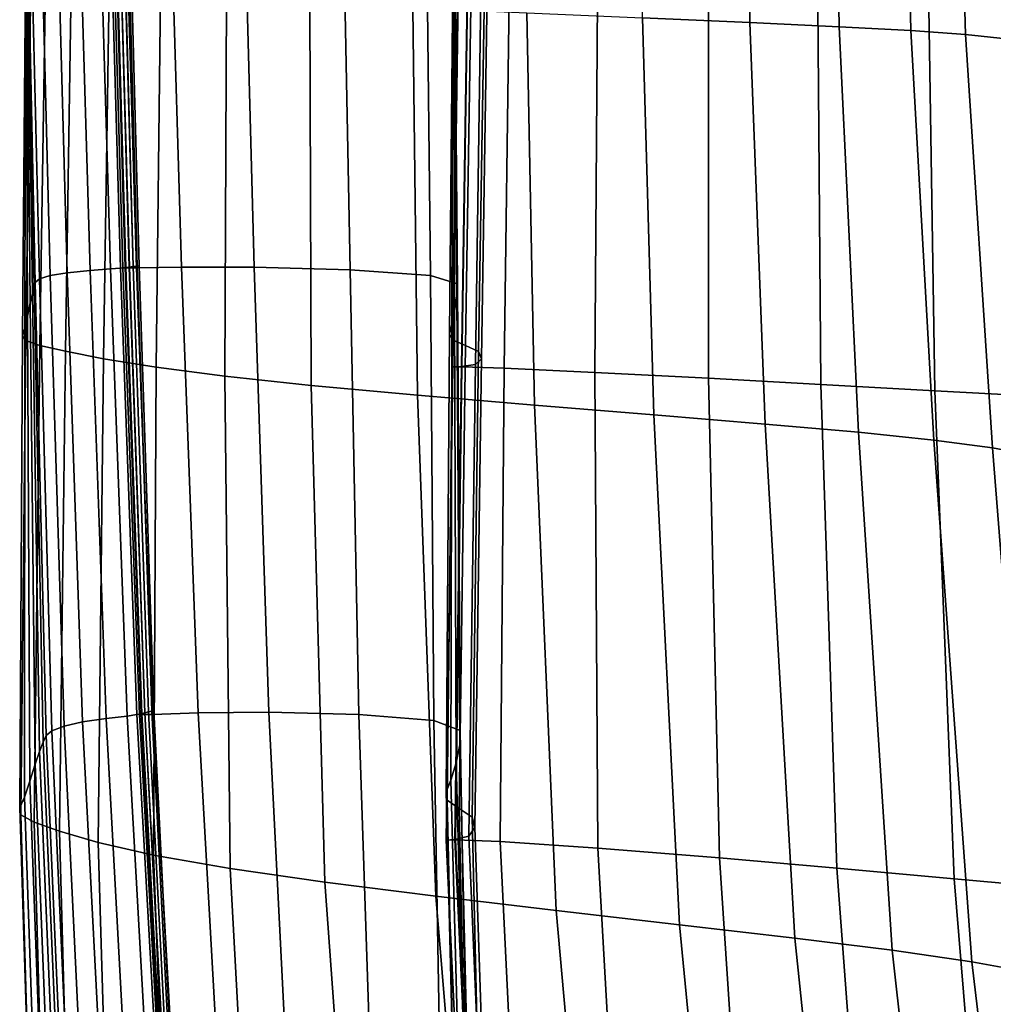
# Model space of a CAD drawing. Units: inches. Extents: x -12.2 to 11.4, y -12.2 to 12.2.
# Drawn here: x -12.2 to -9.1, y -4.3 to -1.1 of the extents above; entities that cross this region are included whole.
import ezdxf

# ---------------------------------------------------------------- set-up
doc = ezdxf.new("R2010")
doc.units = ezdxf.units.IN
doc.header["$MEASUREMENT"] = 0
doc.layers.add('SEAT-FABRIC', color=5, linetype='Continuous')

msp = doc.modelspace()

# ---------------------------------------------------------------- linework, layer by layer
at = {"layer": 'SEAT-FABRIC'}
for points in [[(-9.8791, 0.027, 28.9791), (-9.8658, -1.0866, 28.9775), (-10.2124, -1.0714, 29.9201), (-10.2193, 0.027, 29.9215)], [(-9.8658, -1.0866, 28.9775), (-9.8791, 0.027, 28.9791), (-9.5974, 0.027, 28.1482), (-9.5781, -1.1002, 28.1464)], [(-9.3726, 0.027, 27.3752), (-9.3471, -1.113, 27.3733), (-9.5781, -1.1002, 28.1464), (-9.5974, 0.027, 28.1482)], [(-9.3471, -1.113, 27.3733), (-9.3726, 0.027, 27.3752), (-9.2029, 0.027, 26.6068), (-9.1711, -1.1259, 26.6048)], [(-9.0783, 0.027, 25.7036), (-9.0393, -1.1392, 25.7022), (-9.1711, -1.1259, 26.6048), (-9.2029, 0.027, 26.6068)], [(-11.8354, -1.8719, 41.4085), (-11.8417, -1.8727, 41.4393), (-11.8693, -0.8258, 41.453), (-11.8626, -0.8255, 41.4223)], [(-11.8418, -1.8727, 41.4393), (-11.8354, -1.8719, 41.4085), (-11.8626, -0.8255, 41.4223), (-11.8693, -0.8258, 41.453)], [(-12.1933, -0.8607, 41.1834), (-12.1732, -1.9412, 41.1867), (-12.1698, -1.9258, 41.3445), (-12.1928, -0.8525, 41.347)], [(-12.1567, -1.9136, 41.4579), (-12.1819, -0.8459, 41.4663), (-12.1928, -0.8525, 41.347), (-12.1698, -1.9258, 41.3445)], [(-12.1819, -0.8459, 41.4663), (-12.1567, -1.9136, 41.4579), (-12.1219, -1.9028, 41.5523), (-12.1492, -0.8402, 41.5631)], [(-12.067, -1.8937, 41.6263), (-12.0961, -0.8356, 41.6379), (-12.1492, -0.8402, 41.5631), (-12.1219, -1.9028, 41.5523)], [(-12.067, -1.8937, 41.6263), (-11.9934, -1.8866, 41.6787), (-12.0237, -0.8321, 41.691), (-12.0961, -0.8356, 41.6379)], [(-11.9934, -1.8866, 41.6787), (-11.9273, -1.8815, 41.6969), (-11.9582, -0.8297, 41.7097), (-12.0237, -0.8321, 41.691)], [(-11.9273, -1.8815, 41.6969), (-11.8951, -1.8788, 41.6683), (-11.9257, -0.8284, 41.6814), (-11.9582, -0.8297, 41.7097)], [(-11.8951, -1.8788, 41.6683), (-11.8805, -1.8772, 41.6148), (-11.9103, -0.8277, 41.6281), (-11.9257, -0.8284, 41.6814)], [(-11.8778, -1.8771, 41.6155), (-11.8871, -1.8784, 41.6702), (-11.9178, -0.8282, 41.6834), (-11.9077, -0.8277, 41.6288)], [(-11.8871, -1.8784, 41.6702), (-11.8441, -1.8784, 41.7106), (-11.8751, -0.8282, 41.7239), (-11.9178, -0.8282, 41.6834)], [(-11.8805, -1.8772, 41.6148), (-11.8672, -1.8757, 41.5586), (-11.8963, -0.8271, 41.572), (-11.9103, -0.8277, 41.6281)], [(-11.8666, -1.8757, 41.5587), (-11.8778, -1.8771, 41.6155), (-11.9077, -0.8277, 41.6288), (-11.8958, -0.8271, 41.5722)], [(-11.8672, -1.8757, 41.5586), (-11.8545, -1.8742, 41.5), (-11.8829, -0.8265, 41.5135), (-11.8963, -0.8271, 41.572)], [(-11.8543, -1.8742, 41.5), (-11.8666, -1.8757, 41.5587), (-11.8958, -0.8271, 41.5722), (-11.8827, -0.8265, 41.5136)], [(-11.8545, -1.8742, 41.5), (-11.8418, -1.8727, 41.4393), (-11.8693, -0.8258, 41.453), (-11.8829, -0.8265, 41.5135)], [(-11.8417, -1.8727, 41.4393), (-11.8543, -1.8742, 41.5), (-11.8827, -0.8265, 41.5136), (-11.8693, -0.8258, 41.453)], [(-11.8751, -0.8282, 41.7239), (-11.8441, -1.8784, 41.7106), (-11.6982, -1.8758, 41.7243), (-11.7292, -0.8271, 41.7385)], [(-11.4638, -1.876, 41.6357), (-11.4918, -0.8278, 41.6509), (-11.7292, -0.8271, 41.7385), (-11.6982, -1.8758, 41.7243)], [(-11.4918, -0.8278, 41.6509), (-11.4638, -1.876, 41.6357), (-11.155, -1.8846, 41.3689), (-11.1747, -0.8332, 41.3851)], [(-10.8955, -1.9023, 41.0588), (-10.9072, -0.8435, 41.0752), (-11.1747, -0.8332, 41.3851), (-11.155, -1.8846, 41.3689)], [(-10.9072, -0.8435, 41.0752), (-10.8955, -1.9023, 41.0588), (-10.8088, -1.93, 40.8405), (-10.8185, -0.8591, 40.8557)], [(-12.1861, -1.9911, 40.6303), (-12.1972, -0.8862, 40.6251), (-12.1998, -0.9092, 40.1635), (-12.1947, -2.0335, 40.1683)], [(-12.1972, -0.8862, 40.6251), (-12.1861, -1.9911, 40.6303), (-12.1788, -1.9616, 40.9592), (-12.1949, -0.871, 40.954)], [(-12.1732, -1.9412, 41.1867), (-12.1933, -0.8607, 41.1834), (-12.1949, -0.871, 40.954), (-12.1788, -1.9616, 40.9592)], [(-10.8109, -1.968, 40.5802), (-10.8178, -2.0166, 40.1443), (-10.822, -0.9075, 40.1563), (-10.8197, -0.8803, 40.5937)], [(-10.8109, -1.968, 40.5802), (-10.8197, -0.8803, 40.5937), (-10.8185, -0.8591, 40.8557), (-10.8088, -1.93, 40.8405)], [(-12.2016, -0.9312, 39.5997), (-12.2034, -2.0739, 39.6039), (-12.1947, -2.0335, 40.1683), (-12.1998, -0.9092, 40.1635)], [(-10.8178, -2.0166, 40.1443), (-10.8264, -2.0622, 39.5927), (-10.8239, -0.9328, 39.6031), (-10.822, -0.9075, 40.1563)], [(-12.2034, -2.0739, 39.6039), (-12.2016, -0.9312, 39.5997), (-12.2013, -0.9433, 38.9647), (-12.2107, -2.0973, 38.968)], [(-12.1845, -0.9507, 38.2928), (-12.2002, -2.1124, 38.2951), (-12.2107, -2.0973, 38.968), (-12.2013, -0.9433, 38.9647)], [(-12.2002, -2.1124, 38.2951), (-12.1845, -0.9507, 38.2928), (-12.1369, -0.9585, 37.6186), (-12.1551, -2.1282, 37.6199)], [(-10.8264, -2.0622, 39.5927), (-10.8341, -2.091, 38.9854), (-10.8241, -0.9484, 38.9935), (-10.8239, -0.9328, 39.6031)], [(-10.8341, -2.091, 38.9854), (-10.8248, -2.1106, 38.3533), (-10.8089, -0.9587, 38.3588), (-10.8241, -0.9484, 38.9935)], [(-12.054, -0.9678, 36.8628), (-12.0726, -2.1469, 36.8631), (-12.1551, -2.1282, 37.6199), (-12.1369, -0.9585, 37.6186)], [(-12.0726, -2.1469, 36.8631), (-12.054, -0.9678, 36.8628), (-11.9318, -0.9798, 35.9462), (-11.9495, -2.1711, 35.9456)], [(-11.7662, -0.9936, 34.9477), (-11.7802, -2.1986, 34.9462), (-11.9495, -2.1711, 35.9456), (-11.9318, -0.9798, 35.9462)], [(-10.8248, -2.1106, 38.3533), (-10.783, -2.1288, 37.7269), (-10.7644, -0.9679, 37.73), (-10.8089, -0.9587, 38.3588)], [(-10.783, -2.1288, 37.7269), (-10.7411, -2.1481, 37.0235), (-10.722, -0.9777, 37.0243), (-10.7644, -0.9679, 37.73)], [(-10.7411, -2.1481, 37.0235), (-10.7317, -2.1712, 36.1603), (-10.7128, -0.9895, 36.1588), (-10.722, -0.9777, 37.0243)], [(-11.7802, -2.1986, 34.9462), (-11.7662, -0.9936, 34.9477), (-11.5533, -1.0081, 33.9461), (-11.559, -2.2275, 33.9436)], [(-11.2848, -1.0234, 32.9406), (-11.2801, -2.2576, 32.9375), (-11.559, -2.2275, 33.9436), (-11.5533, -1.0081, 33.9461)], [(-10.8241, -2.197, 35.1919), (-10.7943, -2.1969, 35.1939), (-10.7764, -1.0022, 35.1905), (-10.8062, -1.002, 35.1887)], [(-10.7958, -2.1967, 35.2016), (-10.8241, -2.197, 35.1919), (-10.8062, -1.002, 35.1887), (-10.7778, -1.0021, 35.1982)], [(-10.7511, -2.1902, 35.449), (-10.7958, -2.1967, 35.2016), (-10.7778, -1.0021, 35.1982), (-10.7329, -0.9991, 35.4459)], [(-10.7943, -2.1969, 35.1939), (-10.6579, -2.2014, 34.9678), (-10.6421, -1.0046, 34.9635), (-10.7764, -1.0022, 35.1905)], [(-10.7317, -2.1712, 36.1603), (-10.7511, -2.1902, 35.449), (-10.7329, -0.9991, 35.4459), (-10.7128, -0.9895, 36.1588)], [(-10.6579, -2.2014, 34.9678), (-10.366, -2.2152, 34.2741), (-10.357, -1.0113, 34.2679), (-10.6421, -1.0046, 34.9635)], [(-10.366, -2.2152, 34.2741), (-9.9989, -2.2341, 33.3353), (-9.9991, -1.0202, 33.3276), (-10.357, -1.0113, 34.2679)], [(-11.2801, -2.2576, 32.9375), (-11.2848, -1.0234, 32.9406), (-10.9525, -1.0393, 31.9306), (-10.9381, -2.2888, 31.9277)], [(-10.5854, -1.0554, 30.9219), (-10.5607, -2.3205, 30.9192), (-10.9381, -2.2888, 31.9277), (-10.9525, -1.0393, 31.9306)], [(-9.9989, -2.2341, 33.3353), (-9.6367, -2.2538, 32.3742), (-9.6463, -1.0294, 32.3668), (-9.9991, -1.0202, 33.3276)], [(-9.6367, -2.2538, 32.3742), (-9.2691, -2.2744, 31.3937), (-9.2889, -1.0389, 31.3871), (-9.6463, -1.0294, 32.3668)], [(-9.2691, -2.2744, 31.3937), (-8.8862, -2.2955, 30.397), (-8.9175, -1.0488, 30.39), (-9.2889, -1.0389, 31.3871)], [(-10.5607, -2.3205, 30.9192), (-10.5854, -1.0554, 30.9219), (-10.2124, -1.0714, 29.9201), (-10.1756, -2.352, 29.9173)], [(-9.8658, -1.0866, 28.9775), (-9.8163, -2.3818, 28.9743), (-10.1756, -2.352, 29.9173), (-10.2124, -1.0714, 29.9201)], [(-9.8163, -2.3818, 28.9743), (-9.8658, -1.0866, 28.9775), (-9.5781, -1.1002, 28.1464), (-9.516, -2.4085, 28.1428)], [(-9.3471, -1.113, 27.3733), (-9.2725, -2.4338, 27.3695), (-9.516, -2.4085, 28.1428), (-9.5781, -1.1002, 28.1464)], [(-9.2725, -2.4338, 27.3695), (-9.3471, -1.113, 27.3733), (-9.1711, -1.1259, 26.6048), (-9.0839, -2.459, 26.6013)], [(-9.0393, -1.1392, 25.7022), (-8.9403, -2.485, 25.6998), (-9.0839, -2.459, 26.6013), (-9.1711, -1.1259, 26.6048)], [(-11.8418, -1.8727, 41.4393), (-11.8545, -1.8742, 41.5), (-11.8054, -3.3105, 41.4705), (-11.7939, -3.3076, 41.4096)], [(-11.8543, -1.8742, 41.5), (-11.8417, -1.8727, 41.4393), (-11.7939, -3.3076, 41.4097), (-11.8052, -3.3104, 41.4705)], [(-11.8354, -1.8719, 41.4085), (-11.8418, -1.8727, 41.4393), (-11.7939, -3.3076, 41.4096), (-11.7881, -3.3061, 41.3787)], [(-11.8417, -1.8727, 41.4393), (-11.8354, -1.8719, 41.4085), (-11.7881, -3.3061, 41.3787), (-11.7939, -3.3076, 41.4097)], [(-12.1567, -1.9136, 41.4579), (-12.1169, -3.3711, 41.4399), (-12.0773, -3.356, 41.5291), (-12.1219, -1.9028, 41.5523)], [(-12.0182, -3.3425, 41.6015), (-12.067, -1.8937, 41.6263), (-12.1219, -1.9028, 41.5523), (-12.0773, -3.356, 41.5291)], [(-11.9934, -1.8866, 41.6787), (-12.067, -1.8937, 41.6263), (-12.0182, -3.3425, 41.6015), (-11.9416, -3.3316, 41.6521)], [(-11.9273, -1.8815, 41.6969), (-11.9934, -1.8866, 41.6787), (-11.9416, -3.3316, 41.6521), (-11.8741, -3.3237, 41.6688)], [(-11.8951, -1.8788, 41.6683), (-11.9273, -1.8815, 41.6969), (-11.8741, -3.3237, 41.6688), (-11.8422, -3.3191, 41.6395)], [(-11.8805, -1.8772, 41.6148), (-11.8951, -1.8788, 41.6683), (-11.8422, -3.3191, 41.6395), (-11.8288, -3.3161, 41.5858)], [(-11.8871, -1.8784, 41.6702), (-11.8778, -1.8771, 41.6155), (-11.8262, -3.3159, 41.5863), (-11.8342, -3.3185, 41.6412)], [(-11.8441, -1.8784, 41.7106), (-11.8871, -1.8784, 41.6702), (-11.8342, -3.3185, 41.6412), (-11.7904, -3.3184, 41.6808)], [(-11.8672, -1.8757, 41.5586), (-11.8805, -1.8772, 41.6148), (-11.8288, -3.3161, 41.5858), (-11.8168, -3.3133, 41.5293)], [(-11.8778, -1.8771, 41.6155), (-11.8666, -1.8757, 41.5587), (-11.8163, -3.3132, 41.5294), (-11.8262, -3.3159, 41.5863)], [(-11.8545, -1.8742, 41.5), (-11.8672, -1.8757, 41.5586), (-11.8168, -3.3133, 41.5293), (-11.8054, -3.3105, 41.4705)], [(-11.8666, -1.8757, 41.5587), (-11.8543, -1.8742, 41.5), (-11.8052, -3.3104, 41.4705), (-11.8163, -3.3132, 41.5294)], [(-11.8441, -1.8784, 41.7106), (-11.7904, -3.3184, 41.6808), (-11.6448, -3.3134, 41.692), (-11.6982, -1.8758, 41.7243)], [(-11.4171, -3.3109, 41.5999), (-11.4638, -1.876, 41.6357), (-11.6982, -1.8758, 41.7243), (-11.6448, -3.3134, 41.692)], [(-11.4638, -1.876, 41.6357), (-11.4171, -3.3109, 41.5999), (-11.127, -3.3184, 41.3295), (-11.155, -1.8846, 41.3689)], [(-10.8847, -3.3378, 41.0196), (-10.8955, -1.9023, 41.0588), (-11.155, -1.8846, 41.3689), (-11.127, -3.3184, 41.3295)], [(-10.8955, -1.9023, 41.0588), (-10.8847, -3.3378, 41.0196), (-10.8005, -3.3705, 40.8087), (-10.8088, -1.93, 40.8405)], [(-12.1732, -1.9412, 41.1867), (-12.144, -3.4074, 41.1928), (-12.1351, -3.3867, 41.3389), (-12.1698, -1.9258, 41.3445)], [(-12.1169, -3.3711, 41.4399), (-12.1567, -1.9136, 41.4579), (-12.1698, -1.9258, 41.3445), (-12.1351, -3.3867, 41.3389)], [(-10.801, -3.4163, 40.5575), (-10.8109, -1.968, 40.5802), (-10.8088, -1.93, 40.8405), (-10.8005, -3.3705, 40.8087)], [(-12.1861, -1.9911, 40.6303), (-12.1705, -3.4791, 40.6385), (-12.1559, -3.4376, 40.9685), (-12.1788, -1.9616, 40.9592)], [(-12.144, -3.4074, 41.1928), (-12.1732, -1.9412, 41.1867), (-12.1788, -1.9616, 40.9592), (-12.1559, -3.4376, 40.9685)], [(-10.8178, -2.0166, 40.1443), (-10.8109, -1.968, 40.5802), (-10.801, -3.4163, 40.5575), (-10.8129, -3.4748, 40.1266)], [(-12.1705, -3.4791, 40.6385), (-12.1861, -1.9911, 40.6303), (-12.1947, -2.0335, 40.1683), (-12.1872, -3.5339, 40.1754)], [(-10.8264, -2.0622, 39.5927), (-10.8178, -2.0166, 40.1443), (-10.8129, -3.4748, 40.1266), (-10.8297, -3.5306, 39.5781)], [(-12.2034, -2.0739, 39.6039), (-12.2044, -3.5857, 39.6097), (-12.1872, -3.5339, 40.1754), (-12.1947, -2.0335, 40.1683)], [(-10.8341, -2.091, 38.9854), (-10.8264, -2.0622, 39.5927), (-10.8297, -3.5306, 39.5781), (-10.8453, -3.5678, 38.9746)], [(-12.2044, -3.5857, 39.6097), (-12.2034, -2.0739, 39.6039), (-12.2107, -2.0973, 38.968), (-12.2202, -3.6185, 38.9723)], [(-10.8248, -2.1106, 38.3533), (-10.8341, -2.091, 38.9854), (-10.8453, -3.5678, 38.9746), (-10.8422, -3.5953, 38.346)], [(-12.2002, -2.1124, 38.2951), (-12.2161, -3.642, 38.298), (-12.2202, -3.6185, 38.9723), (-12.2107, -2.0973, 38.968)], [(-12.2161, -3.642, 38.298), (-12.2002, -2.1124, 38.2951), (-12.1551, -2.1282, 37.6199), (-12.1739, -3.6661, 37.6217)], [(-10.783, -2.1288, 37.7269), (-10.8248, -2.1106, 38.3533), (-10.8422, -3.5953, 38.346), (-10.803, -3.6214, 37.7223)], [(-12.0726, -2.1469, 36.8631), (-12.0916, -3.6945, 36.8636), (-12.1739, -3.6661, 37.6217), (-12.1551, -2.1282, 37.6199)], [(-12.0916, -3.6945, 36.8636), (-12.0726, -2.1469, 36.8631), (-11.9495, -2.1711, 35.9456), (-11.9674, -3.7312, 35.9438)], [(-10.7411, -2.1481, 37.0235), (-10.783, -2.1288, 37.7269), (-10.803, -3.6214, 37.7223), (-10.7618, -3.6497, 37.0224)], [(-10.7317, -2.1712, 36.1603), (-10.7411, -2.1481, 37.0235), (-10.7618, -3.6497, 37.0224), (-10.7527, -3.6834, 36.1647)], [(-11.7802, -2.1986, 34.9462), (-11.7884, -3.7726, 34.9422), (-11.9674, -3.7312, 35.9438), (-11.9495, -2.1711, 35.9456)], [(-10.7958, -2.1967, 35.2016), (-10.7511, -2.1902, 35.449), (-10.7723, -3.7113, 35.4583), (-10.8168, -3.7223, 35.2121)], [(-10.7511, -2.1902, 35.449), (-10.7317, -2.1712, 36.1603), (-10.7527, -3.6834, 36.1647), (-10.7723, -3.7113, 35.4583)], [(-11.7884, -3.7726, 34.9422), (-11.7802, -2.1986, 34.9462), (-11.559, -2.2275, 33.9436), (-11.542, -3.8154, 33.9385)], [(-10.8241, -2.197, 35.1919), (-10.7958, -2.1967, 35.2016), (-10.8168, -3.7223, 35.2121), (-10.845, -3.7237, 35.2022)], [(-10.7943, -2.1969, 35.1939), (-10.8241, -2.197, 35.1919), (-10.845, -3.7237, 35.2022), (-10.8152, -3.7226, 35.2044)], [(-10.6579, -2.2014, 34.9678), (-10.7943, -2.1969, 35.1939), (-10.8152, -3.7226, 35.2044), (-10.6712, -3.7284, 34.9792)], [(-10.366, -2.2152, 34.2741), (-10.6579, -2.2014, 34.9678), (-10.6712, -3.7284, 34.9792), (-10.3565, -3.7501, 34.2869)], [(-9.9989, -2.2341, 33.3353), (-10.366, -2.2152, 34.2741), (-10.3565, -3.7501, 34.2869), (-9.9638, -3.7811, 33.3484)], [(-11.2801, -2.2576, 32.9375), (-11.236, -3.8595, 32.9323), (-11.542, -3.8154, 33.9385), (-11.559, -2.2275, 33.9436)], [(-9.6367, -2.2538, 32.3742), (-9.9989, -2.2341, 33.3353), (-9.9638, -3.7811, 33.3484), (-9.5859, -3.8143, 32.3846)], [(-9.2691, -2.2744, 31.3937), (-9.6367, -2.2538, 32.3742), (-9.5859, -3.8143, 32.3846), (-9.2072, -3.8489, 31.4013)], [(-11.236, -3.8595, 32.9323), (-11.2801, -2.2576, 32.9375), (-10.9381, -2.2888, 31.9277), (-10.8786, -3.905, 31.9235)], [(-8.8862, -2.2955, 30.397), (-9.2691, -2.2744, 31.3937), (-9.2072, -3.8489, 31.4013), (-8.812, -3.8839, 30.404)], [(-10.5607, -2.3205, 30.9192), (-10.4907, -3.951, 30.9162), (-10.8786, -3.905, 31.9235), (-10.9381, -2.2888, 31.9277)], [(-10.4907, -3.951, 30.9162), (-10.5607, -2.3205, 30.9192), (-10.1756, -2.352, 29.9173), (-10.0932, -3.9968, 29.9145)], [(-9.8163, -2.3818, 28.9743), (-9.7206, -4.0403, 28.9711), (-10.0932, -3.9968, 29.9145), (-10.1756, -2.352, 29.9173)], [(-9.7206, -4.0403, 28.9711), (-9.8163, -2.3818, 28.9743), (-9.516, -2.4085, 28.1428), (-9.4072, -4.0793, 28.139)], [(-9.2725, -2.4338, 27.3695), (-9.1508, -4.1159, 27.3657), (-9.4072, -4.0793, 28.139), (-9.516, -2.4085, 28.1428)], [(-9.1508, -4.1159, 27.3657), (-9.2725, -2.4338, 27.3695), (-9.0839, -2.459, 26.6013), (-8.9492, -4.1525, 26.5987)], [(-8.9403, -2.485, 25.6998), (-8.799, -4.1902, 25.6984), (-8.9492, -4.1525, 26.5987), (-9.0839, -2.459, 26.6013)], [(-11.9462, -4.7311, 41.5648), (-11.866, -4.719, 41.6129), (-11.9416, -3.3316, 41.6521), (-12.0182, -3.3425, 41.6015)], [(-11.866, -4.719, 41.6129), (-11.7967, -4.7092, 41.6276), (-11.8741, -3.3237, 41.6688), (-11.9416, -3.3316, 41.6521)], [(-11.7967, -4.7092, 41.6276), (-11.7654, -4.7025, 41.5974), (-11.8422, -3.3191, 41.6395), (-11.8741, -3.3237, 41.6688)], [(-11.7654, -4.7025, 41.5974), (-11.7538, -4.6974, 41.5435), (-11.8288, -3.3161, 41.5858), (-11.8422, -3.3191, 41.6395)], [(-11.7511, -4.6971, 41.544), (-11.7574, -4.7018, 41.5989), (-11.8342, -3.3185, 41.6412), (-11.8262, -3.3159, 41.5863)], [(-11.7574, -4.7018, 41.5989), (-11.7125, -4.7019, 41.6372), (-11.7904, -3.3184, 41.6808), (-11.8342, -3.3185, 41.6412)], [(-11.7538, -4.6974, 41.5435), (-11.7435, -4.6923, 41.4869), (-11.8168, -3.3133, 41.5293), (-11.8288, -3.3161, 41.5858)], [(-11.743, -4.6923, 41.487), (-11.7511, -4.6971, 41.544), (-11.8262, -3.3159, 41.5863), (-11.8163, -3.3132, 41.5294)], [(-11.7435, -4.6923, 41.4869), (-11.7338, -4.6872, 41.428), (-11.8054, -3.3105, 41.4705), (-11.8168, -3.3133, 41.5293)], [(-11.7336, -4.6872, 41.4281), (-11.743, -4.6923, 41.487), (-11.8163, -3.3132, 41.5294), (-11.8052, -3.3104, 41.4705)], [(-11.7338, -4.6872, 41.428), (-11.724, -4.6819, 41.3671), (-11.7939, -3.3076, 41.4096), (-11.8054, -3.3105, 41.4705)], [(-11.7239, -4.6819, 41.3672), (-11.7336, -4.6872, 41.4281), (-11.8052, -3.3104, 41.4705), (-11.7939, -3.3076, 41.4097)], [(-11.719, -4.6793, 41.3362), (-11.7239, -4.6819, 41.3672), (-11.7939, -3.3076, 41.4097), (-11.7881, -3.3061, 41.3787)], [(-11.724, -4.6819, 41.3671), (-11.719, -4.6793, 41.3362), (-11.7881, -3.3061, 41.3787), (-11.7939, -3.3076, 41.4096)], [(-11.7904, -3.3184, 41.6808), (-11.7125, -4.7019, 41.6372), (-11.5671, -4.6932, 41.6445), (-11.6448, -3.3134, 41.692)], [(-11.3481, -4.6766, 41.5498), (-11.4171, -3.3109, 41.5999), (-11.6448, -3.3134, 41.692), (-11.5671, -4.6932, 41.6445)], [(-11.4171, -3.3109, 41.5999), (-11.3481, -4.6766, 41.5498), (-11.0824, -4.6528, 41.2824), (-11.127, -3.3184, 41.3295)], [(-10.861, -4.6701, 40.9812), (-10.8847, -3.3378, 41.0196), (-11.127, -3.3184, 41.3295), (-11.0824, -4.6528, 41.2824)], [(-12.1169, -3.3711, 41.4399), (-12.0544, -4.7707, 41.4107), (-12.0106, -4.745, 41.4947), (-12.0773, -3.356, 41.5291)], [(-11.9462, -4.7311, 41.5648), (-12.0182, -3.3425, 41.6015), (-12.0773, -3.356, 41.5291), (-12.0106, -4.745, 41.4947)], [(-10.8847, -3.3378, 41.0196), (-10.861, -4.6701, 40.9812), (-10.7748, -4.7771, 40.785), (-10.8005, -3.3705, 40.8087)], [(-12.144, -3.4074, 41.1928), (-12.081, -4.8805, 41.1867), (-12.073, -4.8182, 41.3208), (-12.1351, -3.3867, 41.3389)], [(-12.0544, -4.7707, 41.4107), (-12.1169, -3.3711, 41.4399), (-12.1351, -3.3867, 41.3389), (-12.073, -4.8182, 41.3208)], [(-10.7665, -4.8562, 40.5387), (-10.801, -3.4163, 40.5575), (-10.8005, -3.3705, 40.8087), (-10.7748, -4.7771, 40.785)], [(-12.081, -4.8805, 41.1867), (-12.144, -3.4074, 41.1928), (-12.1559, -3.4376, 40.9685), (-12.0934, -4.9506, 40.9702)], [(-10.7665, -4.8562, 40.5387), (-10.7738, -4.9427, 40.1113), (-10.8129, -3.4748, 40.1266), (-10.801, -3.4163, 40.5575)], [(-12.1705, -3.4791, 40.6385), (-12.1095, -5.0284, 40.6441), (-12.0934, -4.9506, 40.9702), (-12.1559, -3.4376, 40.9685)], [(-12.1095, -5.0284, 40.6441), (-12.1705, -3.4791, 40.6385), (-12.1872, -3.5339, 40.1754), (-12.1291, -5.1139, 40.1814)], [(-10.7738, -4.9427, 40.1113), (-10.7899, -5.0196, 39.566), (-10.8297, -3.5306, 39.5781), (-10.8129, -3.4748, 40.1266)], [(-12.2044, -3.5857, 39.6097), (-12.1497, -5.1896, 39.6146), (-12.1291, -5.1139, 40.1814), (-12.1872, -3.5339, 40.1754)], [(-10.7899, -5.0196, 39.566), (-10.8078, -5.0698, 38.9656), (-10.8453, -3.5678, 38.9746), (-10.8297, -3.5306, 39.5781)], [(-12.1497, -5.1896, 39.6146), (-12.2044, -3.5857, 39.6097), (-12.2202, -3.6185, 38.9723), (-12.1693, -5.2376, 38.9759)], [(-10.8078, -5.0698, 38.9656), (-10.808, -5.1063, 38.3398), (-10.8422, -3.5953, 38.346), (-10.8453, -3.5678, 38.9746)], [(-12.2161, -3.642, 38.298), (-12.1687, -5.2719, 38.3005), (-12.1693, -5.2376, 38.9759), (-12.2202, -3.6185, 38.9723)], [(-10.808, -5.1063, 38.3398), (-10.7708, -5.1422, 37.7182), (-10.803, -3.6214, 37.7223), (-10.8422, -3.5953, 38.346)], [(-12.1687, -5.2719, 38.3005), (-12.2161, -3.642, 38.298), (-12.1739, -3.6661, 37.6217), (-12.1287, -5.3065, 37.6233)], [(-10.7708, -5.1422, 37.7182), (-10.7254, -5.1816, 37.0214), (-10.7618, -3.6497, 37.0224), (-10.803, -3.6214, 37.7223)], [(-10.7254, -5.1816, 37.0214), (-10.7012, -5.2288, 36.1701), (-10.7527, -3.6834, 36.1647), (-10.7618, -3.6497, 37.0224)], [(-12.0916, -3.6945, 36.8636), (-12.0462, -5.3469, 36.8639), (-12.1287, -5.3065, 37.6233), (-12.1739, -3.6661, 37.6217)], [(-10.7012, -5.2288, 36.1701), (-10.7051, -5.2679, 35.4694), (-10.7723, -3.7113, 35.4583), (-10.7527, -3.6834, 36.1647)], [(-12.0462, -5.3469, 36.8639), (-12.0916, -3.6945, 36.8636), (-11.9674, -3.7312, 35.9438), (-11.9178, -5.3991, 35.9416)], [(-10.7051, -5.2679, 35.4694), (-10.7442, -5.2825, 35.2246), (-10.8168, -3.7223, 35.2121), (-10.7723, -3.7113, 35.4583)], [(-11.7884, -3.7726, 34.9422), (-11.725, -5.4577, 34.9375), (-11.9178, -5.3991, 35.9416), (-11.9674, -3.7312, 35.9438)], [(-10.7442, -5.2825, 35.2246), (-10.7721, -5.2839, 35.2143), (-10.845, -3.7237, 35.2022), (-10.8168, -3.7223, 35.2121)], [(-10.7721, -5.2839, 35.2143), (-10.7424, -5.2829, 35.217), (-10.8152, -3.7226, 35.2044), (-10.845, -3.7237, 35.2022)], [(-10.7424, -5.2829, 35.217), (-10.5943, -5.2929, 34.9926), (-10.6712, -3.7284, 34.9792), (-10.8152, -3.7226, 35.2044)], [(-10.5943, -5.2929, 34.9926), (-10.267, -5.327, 34.3009), (-10.3565, -3.7501, 34.2869), (-10.6712, -3.7284, 34.9792)], [(-11.725, -5.4577, 34.9375), (-11.7884, -3.7726, 34.9422), (-11.542, -3.8154, 33.9385), (-11.4491, -5.5172, 33.9327)], [(-10.267, -5.327, 34.3009), (-9.8581, -5.3751, 33.3618), (-9.9638, -3.7811, 33.3484), (-10.3565, -3.7501, 34.2869)], [(-9.8581, -5.3751, 33.3618), (-9.4653, -5.4268, 32.3949), (-9.5859, -3.8143, 32.3846), (-9.9638, -3.7811, 33.3484)], [(-11.236, -3.8595, 32.9323), (-11.1117, -5.5782, 32.9268), (-11.4491, -5.5172, 33.9327), (-11.542, -3.8154, 33.9385)], [(-9.4653, -5.4268, 32.3949), (-9.0727, -5.4804, 31.4083), (-9.2072, -3.8489, 31.4013), (-9.5859, -3.8143, 32.3846)], [(-11.1117, -5.5782, 32.9268), (-11.236, -3.8595, 32.9323), (-10.8786, -3.905, 31.9235), (-10.7348, -5.6408, 31.9193)], [(-9.0727, -5.4804, 31.4083), (-8.6644, -5.5341, 30.4103), (-8.812, -3.8839, 30.404), (-9.2072, -3.8489, 31.4013)], [(-10.4907, -3.951, 30.9162), (-10.3333, -5.7043, 30.9133), (-10.7348, -5.6408, 31.9193), (-10.8786, -3.905, 31.9235)], [(-10.3333, -5.7043, 30.9133), (-10.4907, -3.951, 30.9162), (-10.0932, -3.9968, 29.9145), (-9.9221, -5.7677, 29.9119)], [(-9.7206, -4.0403, 28.9711), (-9.5351, -5.8279, 28.9682), (-9.9221, -5.7677, 29.9119), (-10.0932, -3.9968, 29.9145)], [(-9.5351, -5.8279, 28.9682), (-9.7206, -4.0403, 28.9711), (-9.4072, -4.0793, 28.139), (-9.2062, -5.8819, 28.1357)], [(-9.1508, -4.1159, 27.3657), (-8.9343, -5.9325, 27.3625), (-9.2062, -5.8819, 28.1357), (-9.4072, -4.0793, 28.139)], [(-8.9343, -5.9325, 27.3625), (-9.1508, -4.1159, 27.3657), (-8.9492, -4.1525, 26.5987), (-8.7183, -5.9827, 26.597)]]:
    msp.add_3dface(points, dxfattribs=at)

doc.saveas('drawing.dxf')
